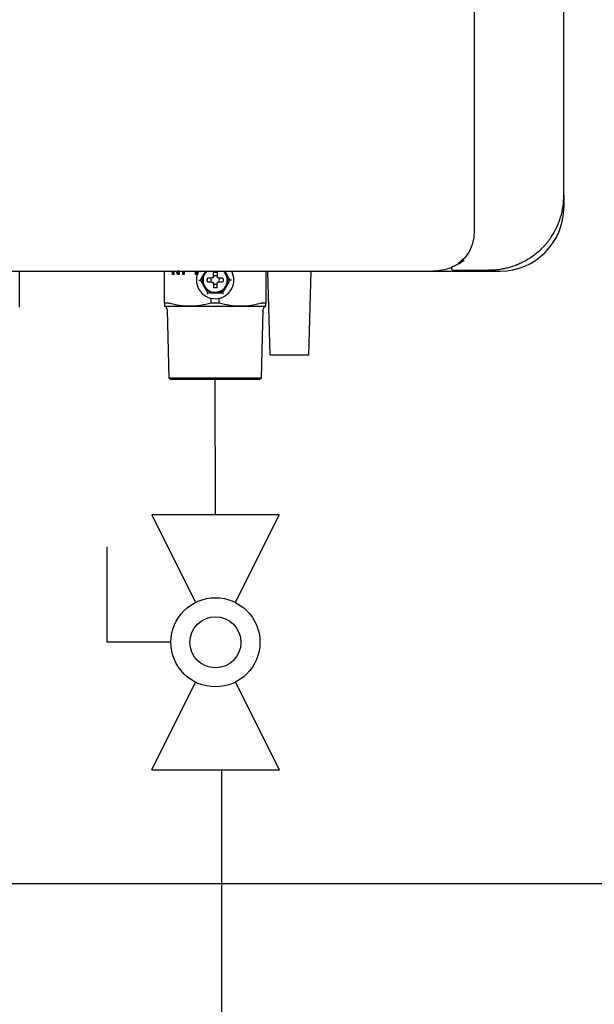
# Model space of a CAD drawing. Units: inches. Extents: x 0.4 to 16.6, y 0.2 to 10.8.
# Drawn here: x 11.6 to 12.2, y 6.3 to 7.3 of the extents above; entities that cross this region are included whole.
import ezdxf
from ezdxf.lldxf.tags import DXFTag

# ---------------------------------------------------------------- set-up
doc = ezdxf.new("R2010")
doc.units = ezdxf.units.IN
doc.header["$MEASUREMENT"] = 0
for name, color, linetype in [('CONDENSATE', 7, 'CENTER'), ('ELECTRONICS', 7, 'HIDDEN'), ('GAS', 116, 'Continuous')]:
    doc.layers.add(name, color=color, linetype=linetype)
tags = doc.linetypes.add('CENTER', pattern=[0.4, 0.25, -0.05, 0.05, -0.05]).pattern_tags.tags
tags[10:11] = [DXFTag(74, 4), DXFTag(75, 0), DXFTag(340, '0'), DXFTag(46, 1.0), DXFTag(50, 0.0), DXFTag(44, 0.0), DXFTag(45, 0.0)]
tags[8:9] = [DXFTag(74, 4), DXFTag(75, 0), DXFTag(340, '0'), DXFTag(46, 1.0), DXFTag(50, 0.0), DXFTag(44, 0.0), DXFTag(45, 0.0)]
tags[6:7] = [DXFTag(74, 4), DXFTag(75, 0), DXFTag(340, '0'), DXFTag(46, 1.0), DXFTag(50, 0.0), DXFTag(44, 0.0), DXFTag(45, 0.0)]
tags[4:5] = [DXFTag(74, 4), DXFTag(75, 0), DXFTag(340, '0'), DXFTag(46, 1.0), DXFTag(50, 0.0), DXFTag(44, 0.0), DXFTag(45, 0.0)]
tags = doc.linetypes.add('HIDDEN', pattern=[0.075, 0.05, -0.025]).pattern_tags.tags
tags[6:7] = [DXFTag(74, 4), DXFTag(75, 0), DXFTag(340, '0'), DXFTag(46, 1.0), DXFTag(50, 0.0), DXFTag(44, 0.0), DXFTag(45, 0.0)]
tags[4:5] = [DXFTag(74, 4), DXFTag(75, 0), DXFTag(340, '0'), DXFTag(46, 1.0), DXFTag(50, 0.0), DXFTag(44, 0.0), DXFTag(45, 0.0)]

# ---------------------------------------------------------------- blocks, each defined once
blk = doc.blocks.new('B-vlv')
for p, q in [((0.1338, 0.1137), (0.1338, 0.1806)), ((0.1338, 0.1806), (0.2341, 0.1806)), ((0, 0.1338), (0, 0)), ((0, 0.1338), (0.0919, 0.0878)), ((0.2676, 0.1338), (0.1757, 0.0878)), ((0.2676, 0), (0.2676, 0.1338)), ((0.0919, 0.0459), (0, 0)), ((0.1757, 0.0459), (0.2676, 0))]:
    blk.add_line(p, q)
for radius in [0.0468, 0.0268]:
    blk.add_circle((0.1338, 0.0669), radius)

msp = doc.modelspace()

# ---------------------------------------------------------------- linework, layer by layer
at = {"color": 7, "linetype": 'Continuous', "lineweight": 25}
for p, q in [((12.0848, 9.6444), (12.0848, 7.0854)), ((12.1793, 7.1247), (12.1793, 9.6051)), ((12.1793, 7.1247), (12.1793, 7.1121)), ((11.6072, 7.0074), (11.6072, 7.0452)), ((11.7596, 7.0115), (11.7596, 7.0452)), ((11.7678, 7.0415), (11.7678, 7.0452)), ((11.7694, 7.0415), (11.7678, 7.0415)), ((11.7688, 7.0415), (11.7688, 7.0452)), ((11.7694, 7.0452), (11.7694, 7.0415)), ((11.7731, 7.0415), (11.772, 7.0452)), ((11.7741, 7.0415), (11.7729, 7.0452)), ((11.775, 7.0415), (11.7731, 7.0415)), ((11.7734, 7.0454), (11.7734, 7.0454)), ((11.7744, 7.0454), (11.7734, 7.0454)), ((11.775, 7.0452), (11.775, 7.0415)), ((11.7786, 7.0415), (11.7786, 7.0452)), ((11.7803, 7.0415), (11.7786, 7.0415)), ((11.7796, 7.0415), (11.7796, 7.0452)), ((11.7803, 7.0452), (11.7803, 7.0415)), ((11.7919, 7.0415), (11.7919, 7.0452)), ((11.7935, 7.0415), (11.7919, 7.0415)), ((11.7929, 7.0415), (11.7929, 7.0452)), ((11.7935, 7.0452), (11.7935, 7.0415)), ((11.8033, 7.0452), (11.801, 7.0426)), ((11.8025, 7.0452), (11.801, 7.0426)), ((11.8108, 7.0394), (11.8108, 7.0438)), ((11.8147, 7.0438), (11.8147, 7.0394)), ((11.8245, 7.0426), (11.8223, 7.0452)), ((11.8245, 7.0426), (11.8228, 7.0455)), ((11.8659, 7.0452), (11.8659, 7.0115)), ((11.8677, 7.0452), (11.8702, 6.957)), ((11.9112, 6.957), (11.9137, 7.0452)), ((12.0415, 7.0452), (12.1123, 7.0452)), ((11.7957, 7.0358), (11.7971, 7.0358)), ((11.8091, 7.0377), (11.8047, 7.0377)), ((11.8047, 7.0338), (11.8091, 7.0338)), ((11.8102, 7.0383), (11.8091, 7.0377)), ((11.8091, 7.0338), (11.8102, 7.0333)), ((11.8108, 7.0394), (11.8102, 7.0383)), ((11.8102, 7.0333), (11.8108, 7.0321)), ((11.8108, 7.0321), (11.8108, 7.0277)), ((11.8152, 7.0383), (11.8147, 7.0394)), ((11.8147, 7.0321), (11.8152, 7.0333)), ((11.8147, 7.0277), (11.8147, 7.0321)), ((11.8164, 7.0377), (11.8152, 7.0383)), ((11.8152, 7.0333), (11.8164, 7.0338)), ((11.8208, 7.0377), (11.8164, 7.0377)), ((11.8164, 7.0338), (11.8208, 7.0338)), ((11.8298, 7.0358), (11.8284, 7.0358)), ((11.7636, 7.0116), (11.7598, 7.0116)), ((11.8085, 7.0116), (11.8085, 7.0165)), ((11.8127, 7.0116), (11.8085, 7.0116)), ((11.817, 7.0116), (11.8127, 7.0116)), ((11.817, 7.0116), (11.817, 7.0165)), ((11.8657, 7.0116), (11.8619, 7.0116)), ((11.7622, 7.0046), (11.7641, 6.9328)), ((11.7862, 7.0082), (11.8127, 7.0082)), ((11.8127, 7.0082), (11.8393, 7.0082)), ((11.8614, 6.9328), (11.8632, 7.0046)), ((11.9112, 6.957), (11.8702, 6.957)), ((11.7641, 6.9328), (11.7665, 6.9314)), ((11.8614, 6.9328), (11.7641, 6.9328)), ((11.8246, 6.9314), (11.7665, 6.9314)), ((11.859, 6.9314), (11.8246, 6.9314)), ((11.859, 6.9314), (11.8614, 6.9328))]:
    msp.add_line(p, q, dxfattribs=at)
at = {"color": 7, "linetype": 'Continuous', "lineweight": 25, "flags": 128}
for points in [[(11.8049, 7.0222), (11.8049, 7.0222), (11.8048, 7.0221), (11.8048, 7.022), (11.8047, 7.0218), (11.8046, 7.0217), (11.8045, 7.0215), (11.8043, 7.0212), (11.8042, 7.021)], [(11.8213, 7.021), (11.8211, 7.0212), (11.821, 7.0214), (11.8209, 7.0216), (11.8208, 7.0218), (11.8207, 7.0219), (11.8207, 7.022), (11.8206, 7.0221), (11.8206, 7.0222), (11.8206, 7.0222)]]:
    msp.add_lwpolyline(points, dxfattribs=at)
at = {"color": 7, "linetype": 'Continuous', "lineweight": 25}
for centre, radius, start, end in [((12.1123, 7.1121), 0.0669, 270, 0), ((12.1123, 7.1121), 0.0669, 270, 0), ((11.8127, 7.0358), 0.0197, 150.664, 270.0259), ((11.8127, 7.0358), 0.0128, 132.3772, 270), ((11.8127, 7.0358), 0.0197, 270.0259, 29.2485), ((11.8127, 7.0358), 0.0128, 270, 48.8393), ((12.063, 7.048), 0.00197, 228.0582, 270), ((11.8127, 7.0358), 0.0045, 154.059, 205.941), ((11.8127, 7.0358), 0.0045, 64.059, 115.941), ((11.8127, 7.0358), 0.0045, 244.059, 270), ((11.8127, 7.0358), 0.0045, 270, 295.941), ((11.8127, 7.0358), 0.0045, 334.059, 25.941)]:
    msp.add_arc(centre, radius, start, end, dxfattribs=at)
for points, knots in [([(12.166, 7.081), (12.168, 7.0844), (12.1721, 7.091), (12.1761, 7.1019), (12.1788, 7.1132), (12.1791, 7.1209), (12.1793, 7.1247)], [0, 0, 0, 0, 0.254343, 0.501216, 0.751779, 1, 1, 1, 1]), ([(12.0848, 7.0854), (12.0847, 7.0833), (12.0845, 7.0791), (12.0825, 7.071), (12.078, 7.0624), (12.0722, 7.0559), (12.0688, 7.0538), (12.0678, 7.0532)], [0, 0, 0, 0, 0.1473839, 0.2944463, 0.589639, 0.8854954, 1, 1, 1, 1]), ([(12.166, 7.081), (12.1657, 7.0806), (12.1652, 7.0799), (12.1644, 7.0787), (12.1636, 7.0776), (12.1628, 7.0765), (12.1619, 7.0754), (12.161, 7.0743), (12.16, 7.0731), (12.159, 7.072), (12.158, 7.0709), (12.157, 7.0699), (12.1559, 7.0688), (12.1548, 7.0677), (12.1537, 7.0666), (12.1517, 7.0648), (12.1487, 7.0624), (12.1447, 7.0595), (12.1406, 7.0569), (12.1364, 7.0546), (12.132, 7.0525), (12.1262, 7.0502), (12.1203, 7.0484), (12.1143, 7.0472), (12.1106, 7.0466), (12.1074, 7.0463), (12.1052, 7.0461), (12.1029, 7.046), (12.1014, 7.046), (12.1005, 7.046)], [0, 0, 0, 0, 0.016725, 0.03363, 0.050723, 0.068013, 0.085506, 0.103209, 0.12113, 0.139275, 0.157651, 0.176263, 0.195117, 0.21422, 0.233576, 0.253192, 0.314378, 0.378534, 0.43954, 0.50376, 0.564151, 0.628161, 0.751545, 0.810163, 0.875634, 0.905136, 0.937816, 0.964869, 1, 1, 1, 1]), ([(11.801, 7.0426), (11.8003, 7.0414), (11.7996, 7.0403), (11.7983, 7.038), (11.7977, 7.0369), (11.7971, 7.0358)], [0, 0, 0, 0, 0.5, 0.5, 1, 1, 1, 1]), ([(11.801, 7.0426), (11.8004, 7.0416), (11.7999, 7.0405), (11.7993, 7.0382), (11.7992, 7.037), (11.7992, 7.0346), (11.7993, 7.0333), (11.7999, 7.031), (11.8004, 7.03), (11.801, 7.029)], [0, 0, 0, 0, 0.25, 0.25, 0.5, 0.5, 0.75, 0.75, 1, 1, 1, 1]), ([(11.8245, 7.029), (11.8251, 7.03), (11.8255, 7.031), (11.8262, 7.0333), (11.8263, 7.0346), (11.8263, 7.037), (11.8262, 7.0382), (11.8255, 7.0405), (11.8251, 7.0416), (11.8245, 7.0426)], [0, 0, 0, 0, 0.25, 0.25, 0.5, 0.5, 0.75, 0.75, 1, 1, 1, 1]), ([(12.0609, 7.0486), (12.0577, 7.0476), (12.0514, 7.0456), (12.0448, 7.0453), (12.0415, 7.0452)], [0, 0, 0, 0, 0.504427, 1, 1, 1, 1]), ([(12.0623, 7.0498), (12.0623, 7.0498), (12.0622, 7.0497), (12.0621, 7.0497), (12.0619, 7.0496), (12.0618, 7.0495), (12.0617, 7.0494), (12.0616, 7.0493), (12.0615, 7.0492), (12.0614, 7.049), (12.0612, 7.0488), (12.0611, 7.0485), (12.0611, 7.0483), (12.0611, 7.0482), (12.0611, 7.048), (12.0611, 7.048), (12.0611, 7.048)], [0, 0, 0, 0, 0.019981, 0.043108, 0.069455, 0.09907, 0.131986, 0.16823, 0.207825, 0.250794, 0.369151, 0.500095, 0.624669, 0.749944, 0.876047, 1, 1, 1, 1]), ([(12.0611, 7.048), (12.0611, 7.0479), (12.0611, 7.0478), (12.0611, 7.0475), (12.0612, 7.0472), (12.0614, 7.0469), (12.0616, 7.0467), (12.0617, 7.0466), (12.0617, 7.0465)], [0, 0, 0, 0, 0.115379, 0.2499, 0.498924, 0.74957, 0.881556, 1, 1, 1, 1]), ([(11.8245, 7.029), (11.8252, 7.0301), (11.8258, 7.0313), (11.8271, 7.0335), (11.8278, 7.0347), (11.8284, 7.0358)], [0, 0, 0, 0, 0.5, 0.5, 1, 1, 1, 1]), ([(11.801, 7.029), (11.8015, 7.028), (11.8022, 7.027), (11.8039, 7.0254), (11.8049, 7.0246), (11.807, 7.0234), (11.8081, 7.0229), (11.8104, 7.0223), (11.8116, 7.0222), (11.8127, 7.0222)], [0, 0, 0, 0, 0.25, 0.25, 0.5, 0.5, 0.75, 0.75, 1, 1, 1, 1]), ([(11.801, 7.029), (11.8016, 7.0278), (11.8023, 7.0267), (11.8036, 7.0244), (11.8043, 7.0233), (11.8049, 7.0222)], [0, 0, 0, 0, 0.5, 0.5, 1, 1, 1, 1]), ([(11.8127, 7.0222), (11.8139, 7.0222), (11.815, 7.0223), (11.8173, 7.0229), (11.8185, 7.0234), (11.8206, 7.0246), (11.8215, 7.0254), (11.8232, 7.027), (11.8239, 7.028), (11.8245, 7.029)], [0, 0, 0, 0, 0.25, 0.25, 0.5, 0.5, 0.75, 0.75, 1, 1, 1, 1]), ([(11.8127, 7.0222), (11.8141, 7.0222), (11.8154, 7.0222), (11.818, 7.0222), (11.8193, 7.0222), (11.8206, 7.0222)], [0, 0, 0, 0, 0.5, 0.5, 1, 1, 1, 1]), ([(11.7596, 7.0115), (11.7596, 7.0115), (11.7596, 7.0115), (11.7596, 7.0115), (11.7596, 7.0116), (11.7596, 7.0116), (11.7596, 7.0116), (11.7597, 7.0116), (11.7597, 7.0116), (11.7597, 7.0116), (11.7597, 7.0116), (11.7598, 7.0116), (11.7598, 7.0116)], [0, 0, 0, 0, 0.0000579785, 0.0000579785, 0.0000579785, 0.0001159696, 0.0001159696, 0.0001159696, 0.0001733272, 0.0001733272, 0.0001733272, 0.0002316922, 0.0002316922, 0.0002316922, 0.0002316922]), ([(11.7596, 7.0115), (11.7596, 7.0105), (11.7596, 7.0096), (11.7596, 7.0085), (11.7596, 7.0082), (11.7596, 7.0082)], [0, 0, 0, 0, 0.5, 0.5, 1, 1, 1, 1]), ([(11.7862, 7.0082), (11.7825, 7.0082), (11.7788, 7.0085), (11.7715, 7.0096), (11.7678, 7.0105), (11.7643, 7.0115)], [0, 0, 0, 0, 0.5, 0.5, 1, 1, 1, 1]), ([(11.8085, 7.0116), (11.8048, 7.0106), (11.8011, 7.0097), (11.7937, 7.0085), (11.7899, 7.0082), (11.7862, 7.0082)], [0, 0, 0, 0, 0.5, 0.5, 1, 1, 1, 1]), ([(11.8393, 7.0082), (11.8355, 7.0082), (11.8318, 7.0085), (11.8244, 7.0097), (11.8207, 7.0106), (11.817, 7.0116)], [0, 0, 0, 0, 0.5, 0.5, 1, 1, 1, 1]), ([(11.8612, 7.0115), (11.8576, 7.0105), (11.854, 7.0096), (11.8467, 7.0085), (11.843, 7.0082), (11.8393, 7.0082)], [0, 0, 0, 0, 0.5, 0.5, 1, 1, 1, 1]), ([(11.8612, 7.0115), (11.8613, 7.0115), (11.8613, 7.0115), (11.8614, 7.0115), (11.8615, 7.0116), (11.8615, 7.0116), (11.8616, 7.0116), (11.8616, 7.0116), (11.8617, 7.0116), (11.8617, 7.0116), (11.8618, 7.0116), (11.8618, 7.0116), (11.8619, 7.0116)], [0, 0, 0, 0, 0.0000579785, 0.0000579785, 0.0000579785, 0.0001159696, 0.0001159696, 0.0001159696, 0.0001733272, 0.0001733272, 0.0001733272, 0.0002316922, 0.0002316922, 0.0002316922, 0.0002316922]), ([(11.8659, 7.0082), (11.8659, 7.0082), (11.8659, 7.0085), (11.8659, 7.0096), (11.8659, 7.0105), (11.8659, 7.0115)], [0, 0, 0, 0, 0.5, 0.5, 1, 1, 1, 1]), ([(11.7622, 7.0046), (11.7622, 7.005), (11.7622, 7.0053), (11.7619, 7.0061), (11.7617, 7.0065), (11.7612, 7.0071), (11.7609, 7.0074), (11.7603, 7.0079), (11.7599, 7.0081), (11.7596, 7.0082)], [0, 0, 0, 0, 0.25, 0.25, 0.5, 0.5, 0.75, 0.75, 1, 1, 1, 1]), ([(11.7596, 7.0082), (11.7596, 7.0082), (11.7601, 7.0082), (11.7625, 7.0082), (11.7643, 7.0082), (11.7691, 7.0082), (11.772, 7.0082), (11.7786, 7.0082), (11.7823, 7.0082), (11.7862, 7.0082)], [0, 0, 0, 0, 0.25, 0.25, 0.5, 0.5, 0.75, 0.75, 1, 1, 1, 1]), ([(11.8393, 7.0082), (11.8431, 7.0082), (11.8468, 7.0082), (11.8535, 7.0082), (11.8564, 7.0082), (11.8611, 7.0082), (11.8629, 7.0082), (11.8653, 7.0082), (11.8659, 7.0082), (11.8659, 7.0082)], [0, 0, 0, 0, 0.25, 0.25, 0.5, 0.5, 0.75, 0.75, 1, 1, 1, 1]), ([(11.8632, 7.0046), (11.8632, 7.005), (11.8633, 7.0053), (11.8636, 7.0061), (11.8638, 7.0065), (11.8642, 7.0071), (11.8645, 7.0074), (11.8652, 7.0079), (11.8655, 7.0081), (11.8659, 7.0082)], [0, 0, 0, 0, 0.25, 0.25, 0.5, 0.5, 0.75, 0.75, 1, 1, 1, 1])]:
    msp.add_open_spline(points, degree=3, knots=knots, dxfattribs=at)
for points in [[(12.0746, 7.0562), (12.0709, 7.0537), (12.0671, 7.0517), (12.0632, 7.0501)], [(11.4768, 7.0452), (11.6657, 7.0452), (11.8542, 7.0452), (12.0415, 7.0452)], [(11.8108, 7.0438), (11.812, 7.0441), (11.8134, 7.0441), (11.8147, 7.0438)], [(11.8284, 7.0358), (11.8271, 7.038), (11.8258, 7.0403), (11.8245, 7.0426)], [(12.0632, 7.0501), (12.0628, 7.05), (12.0626, 7.0499), (12.0623, 7.0498)], [(12.063, 7.046), (12.0755, 7.046), (12.088, 7.046), (12.1005, 7.046)], [(11.7971, 7.0358), (11.7983, 7.0336), (11.7996, 7.0313), (11.801, 7.029)], [(11.8047, 7.0338), (11.8044, 7.0351), (11.8044, 7.0365), (11.8047, 7.0377)], [(11.8208, 7.0377), (11.8211, 7.0365), (11.8211, 7.0351), (11.8208, 7.0338)], [(11.8049, 7.0222), (11.8074, 7.0222), (11.8101, 7.0222), (11.8127, 7.0222)], [(11.8127, 7.0275), (11.8121, 7.0275), (11.8114, 7.0276), (11.8108, 7.0277)], [(11.8147, 7.0277), (11.8141, 7.0276), (11.8134, 7.0275), (11.8127, 7.0275)], [(11.8206, 7.0222), (11.8219, 7.0244), (11.8232, 7.0267), (11.8245, 7.029)], [(11.7636, 7.0116), (11.7638, 7.0116), (11.764, 7.0116), (11.7643, 7.0115)], [(11.8657, 7.0116), (11.8658, 7.0116), (11.8659, 7.0116), (11.8659, 7.0115)]]:
    msp.add_open_spline(points, degree=3, dxfattribs=at)
at = {"layer": 'CONDENSATE'}
msp.add_line((8.4312, 6.4022), (13.1519, 6.4022), dxfattribs=at)
at = {"layer": 'ELECTRONICS'}
msp.add_open_spline([(9.8355, 7.5251), (10.7286, 6.5409), (11.0978, 8.5965), (11.8921, 8.0319)], degree=3, dxfattribs=at)
at = {"layer": 'GAS'}
for p, q in [((11.813, 6.7891), (11.8127, 6.9328)), ((11.8194, 6.5216), (11.8194, 5.1419))]:
    msp.add_line(p, q, dxfattribs=at)

# ---------------------------------------------------------------- block references
at = {"color": 7, "linetype": 'Continuous', "rotation": 90.0000000000002}
msp.add_blockref('B-vlv', (11.8799, 6.5216), dxfattribs=at)

doc.saveas('drawing.dxf')
